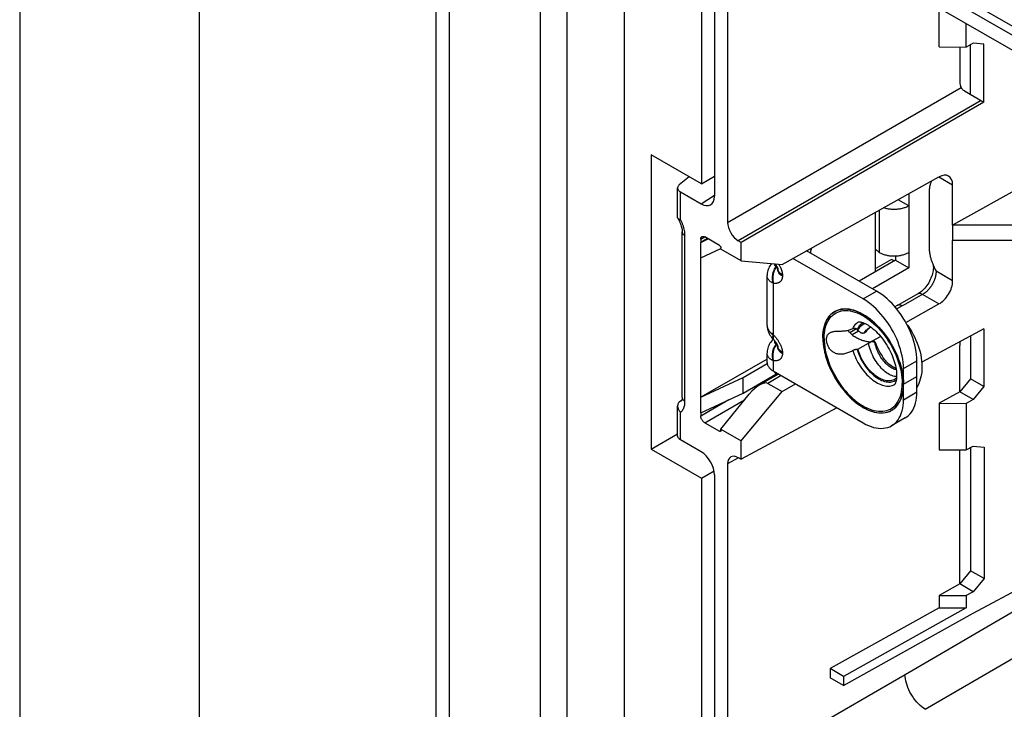
# Model space of a CAD drawing. Units: millimetres. Extents: x 113 to 184, y 52 to 177.
# Drawn here: x 113 to 139, y 111 to 129 of the extents above; entities that cross this region are included whole.
import ezdxf

# ---------------------------------------------------------------- set-up
doc = ezdxf.new("R2010")
doc.units = ezdxf.units.MM
doc.header["$LTSCALE"] = 16.335
doc.layers.get('0').update_dxf_attribs({"linetype": 'CONTINUOUS'})
for name, color, linetype in [('ASSI', 7, 'CONTINUOUS'), ('RACCORDO', 7, 'CONTINUOUS'), ('SMUSSO', 7, 'CONTINUOUS'), ('SUPERFICI', 7, 'CONTINUOUS')]:
    doc.layers.add(name, color=color, linetype=linetype)

msp = doc.modelspace()

# ---------------------------------------------------------------- linework, layer by layer
at = {"color": 7, "linetype": 'CONTINUOUS'}
for p, q in [((117.626, 99.659), (117.626, 151.913)), ((138.291, 127.102), (138.291, 128.626)), ((138.291, 127.102), (131.891, 123.407)), ((142.322, 126.57), (137.467, 123.863)), ((130.848, 124.949), (131.193, 125.148)), ((136.311, 124.367), (136.028, 124.53)), ((136.311, 124.688), (136.311, 124.367)), ((135.427, 124.195), (135.427, 122.632)), ((137.467, 123.863), (137.467, 123.455)), ((139.181, 123.863), (137.467, 123.863)), ((131.008, 123.51), (130.831, 123.407)), ((130.831, 123.407), (131.026, 123.499)), ((130.831, 118.917), (130.831, 123.407)), ((130.831, 122.999), (131.361, 123.247)), ((135.427, 123.236), (135.532, 123.143)), ((139.181, 123.455), (137.467, 123.455)), ((135.11, 121.917), (133.258, 122.986)), ((135.463, 122.121), (133.618, 123.186)), ((135.854, 122.957), (135.427, 122.711)), ((135.532, 123.143), (135.533, 123.142)), ((135.922, 122.918), (135.854, 122.957)), ((135.957, 123.05), (135.957, 122.938)), ((136.311, 123.142), (136.311, 122.734)), ((132.864, 122.708), (132.864, 122.68)), ((132.864, 122.708), (132.864, 122.706)), ((135.957, 122.938), (136.311, 122.734)), ((132.579, 121.22), (132.579, 122.534)), ((134.36, 121.583), (134.371, 121.589)), ((134.988, 121.311), (134.991, 121.312)), ((135.266, 121.154), (135.282, 121.162)), ((135.273, 121.154), (135.288, 121.165)), ((135.139, 121.027), (135.18, 121.051)), ((135.153, 121.041), (135.171, 121.067)), ((138.291, 121.133), (136.653, 120.253)), ((138.291, 121.133), (138.291, 119.609)), ((132.733, 120.85), (132.72, 120.836)), ((132.733, 120.862), (132.749, 120.845)), ((132.733, 120.85), (132.738, 120.856)), ((132.864, 120.667), (132.864, 120.638)), ((132.864, 120.667), (132.864, 120.665)), ((134.97, 120.591), (135.248, 120.752)), ((135.288, 120.784), (135.287, 120.79)), ((135.299, 120.78), (135.289, 120.776)), ((135.298, 120.776), (135.302, 120.778)), ((135.308, 120.784), (135.299, 120.78)), ((135.302, 120.778), (135.304, 120.779)), ((135.344, 120.803), (135.32, 120.789)), ((132.579, 120.244), (132.579, 120.492)), ((132.579, 120.334), (130.831, 119.325)), ((131.946, 119.847), (132.582, 120.213)), ((130.831, 119.325), (131.946, 119.847)), ((131.946, 119.438), (132.811, 119.938)), ((131.946, 119.438), (131.946, 119.847)), ((132.74, 120.019), (135.11, 118.651)), ((135.933, 119.662), (135.938, 119.665)), ((136.168, 119.748), (136.17, 119.671)), ((137.937, 119.813), (137.653, 119.469)), ((138.291, 119.609), (137.937, 119.813)), ((138.291, 119.609), (138.007, 119.265)), ((130.831, 118.917), (131.946, 119.438)), ((137.653, 119.469), (137.114, 119.168)), ((138.007, 119.265), (137.653, 119.469)), ((134.418, 119.051), (131.891, 117.692)), ((136.213, 118.781), (135.86, 118.577)), ((129.523, 117.958), (130.221, 118.361)), ((138.007, 118.04), (138.295, 118.012)), ((137.653, 114.407), (137.653, 117.941)), ((137.941, 118.003), (137.941, 114.756)), ((138.295, 118.012), (138.295, 114.552)), ((130.848, 117.192), (131.182, 117.385)), ((138.007, 113.634), (142.252, 115.916)), ((137.941, 114.756), (137.653, 114.407)), ((138.295, 114.552), (137.941, 114.756)), ((137.653, 114.407), (137.114, 114.106)), ((138.007, 114.203), (137.653, 114.407)), ((138.295, 114.552), (138.007, 114.203)), ((137.114, 113.782), (134.236, 112.177)), ((134.589, 111.728), (138.007, 113.634)), ((134.236, 112.177), (134.236, 111.932)), ((134.589, 111.973), (134.236, 112.177)), ((134.589, 111.728), (134.236, 111.932)), ((134.589, 111.973), (134.589, 111.728))]:
    msp.add_line(p, q, dxfattribs=at)
at = {"color": 250, "linetype": 'CONTINUOUS'}
for p, q in [((135.533, 124.254), (135.533, 123.142)), ((136.311, 124.367), (136.311, 123.142)), ((132.834, 122.775), (132.823, 122.776)), ((132.844, 122.751), (132.841, 122.762)), ((132.847, 122.738), (132.844, 122.751)), ((132.85, 122.721), (132.847, 122.738)), ((132.853, 122.711), (132.85, 122.721)), ((132.855, 122.703), (132.853, 122.711)), ((132.865, 122.694), (132.864, 122.714)), ((132.981, 122.551), (132.981, 122.516)), ((132.74, 122.33), (132.74, 120.974)), ((132.756, 122.328), (132.74, 122.33)), ((135.11, 121.917), (135.463, 122.121)), ((132.74, 120.974), (132.756, 120.958)), ((135.153, 121.041), (135.194, 121.065)), ((132.733, 120.85), (132.739, 120.855)), ((132.834, 120.733), (132.823, 120.735)), ((132.844, 120.71), (132.841, 120.721)), ((132.847, 120.697), (132.844, 120.71)), ((132.85, 120.68), (132.847, 120.697)), ((132.853, 120.67), (132.85, 120.68)), ((132.855, 120.662), (132.853, 120.67)), ((132.865, 120.653), (132.864, 120.673)), ((135.441, 120.742), (135.427, 120.734)), ((132.981, 120.51), (132.981, 120.475)), ((132.74, 120.289), (132.74, 120.019)), ((132.756, 120.287), (132.74, 120.289)), ((136.17, 120.08), (136.524, 120.284)), ((136.17, 119.671), (136.524, 119.876)), ((136.17, 119.263), (136.524, 119.467))]:
    msp.add_line(p, q, dxfattribs=at)
at = {"color": 7, "linetype": 'CONTINUOUS'}
for points in [[(136.311, 124.367), (136.292, 124.357), (136.272, 124.347), (136.252, 124.337), (136.23, 124.329), (136.208, 124.32), (136.186, 124.313), (136.162, 124.306), (136.138, 124.3), (136.114, 124.294), (136.089, 124.289), (136.064, 124.285), (136.039, 124.281), (136.013, 124.278), (135.987, 124.276), (135.961, 124.275), (135.935, 124.274), (135.909, 124.274), (135.883, 124.275), (135.857, 124.276), (135.831, 124.278), (135.805, 124.281), (135.78, 124.285), (135.754, 124.289), (135.73, 124.294), (135.705, 124.3), (135.682, 124.306), (135.658, 124.313), (135.646, 124.317)], [(135.533, 123.142), (135.552, 123.132), (135.572, 123.122), (135.592, 123.113), (135.614, 123.104), (135.636, 123.096), (135.658, 123.088), (135.682, 123.081), (135.705, 123.075), (135.73, 123.069), (135.754, 123.064), (135.78, 123.06), (135.805, 123.057), (135.831, 123.054), (135.857, 123.052), (135.883, 123.05), (135.909, 123.049), (135.935, 123.049), (135.961, 123.05), (135.987, 123.052), (136.013, 123.054), (136.039, 123.057), (136.064, 123.06), (136.089, 123.064), (136.114, 123.069), (136.138, 123.075), (136.162, 123.081), (136.186, 123.088), (136.208, 123.096), (136.23, 123.104), (136.252, 123.113), (136.272, 123.122), (136.292, 123.132), (136.311, 123.142)], [(132.696, 122.849), (132.674, 122.82), (132.654, 122.79), (132.637, 122.759), (132.621, 122.728), (132.608, 122.695), (132.597, 122.663), (132.589, 122.629), (132.583, 122.595), (132.58, 122.56), (132.579, 122.534)], [(132.789, 122.841), (132.79, 122.84), (132.796, 122.831), (132.803, 122.823), (132.809, 122.814), (132.815, 122.806), (132.82, 122.797), (132.825, 122.789), (132.83, 122.781), (132.835, 122.774), (132.839, 122.766), (132.843, 122.759), (132.847, 122.751), (132.85, 122.744), (132.853, 122.738), (132.856, 122.732), (132.858, 122.726), (132.86, 122.72), (132.862, 122.716), (132.863, 122.712), (132.863, 122.709), (132.864, 122.708)], [(136.17, 120.08), (136.168, 120.162), (136.161, 120.245), (136.15, 120.33), (136.134, 120.417), (136.114, 120.506), (136.09, 120.595), (136.061, 120.684), (136.028, 120.774), (135.992, 120.863), (135.951, 120.952), (135.907, 121.039), (135.86, 121.125), (135.809, 121.209), (135.755, 121.291), (135.699, 121.37), (135.64, 121.446), (135.579, 121.52), (135.516, 121.589), (135.451, 121.655), (135.384, 121.717), (135.317, 121.774), (135.249, 121.826), (135.18, 121.874), (135.11, 121.917)], [(136.524, 120.284), (136.522, 120.366), (136.515, 120.449), (136.504, 120.534), (136.488, 120.621), (136.468, 120.71), (136.443, 120.799), (136.415, 120.888), (136.382, 120.978), (136.345, 121.067), (136.305, 121.156), (136.261, 121.243), (136.213, 121.329), (136.163, 121.413), (136.109, 121.495), (136.053, 121.574), (135.994, 121.65), (135.932, 121.724), (135.869, 121.793), (135.804, 121.859), (135.738, 121.921), (135.67, 121.978), (135.602, 122.03), (135.533, 122.078), (135.463, 122.121)], [(134.049, 120.896), (134.051, 120.971), (134.057, 121.042), (134.067, 121.111), (134.081, 121.176), (134.099, 121.239), (134.121, 121.297), (134.146, 121.352), (134.175, 121.403), (134.208, 121.449), (134.244, 121.491), (134.284, 121.529), (134.326, 121.561), (134.36, 121.583)], [(134.371, 121.589), (134.42, 121.612), (134.471, 121.63), (134.524, 121.643), (134.58, 121.651), (134.637, 121.653), (134.696, 121.65), (134.757, 121.642), (134.82, 121.629), (134.883, 121.611), (134.947, 121.588), (135.012, 121.56), (135.077, 121.527), (135.143, 121.489), (135.208, 121.447), (135.272, 121.4), (135.337, 121.349), (135.4, 121.294), (135.462, 121.235), (135.523, 121.173), (135.583, 121.107), (135.64, 121.038), (135.696, 120.966), (135.749, 120.892), (135.8, 120.815), (135.848, 120.737), (135.894, 120.656), (135.936, 120.575), (135.976, 120.491), (136.012, 120.408), (136.044, 120.324), (136.073, 120.239), (136.099, 120.155), (136.121, 120.072), (136.138, 119.988), (136.152, 119.907), (136.162, 119.827), (136.168, 119.748)], [(132.579, 121.22), (132.58, 121.193), (132.583, 121.158), (132.589, 121.124), (132.597, 121.091), (132.608, 121.058), (132.621, 121.026), (132.637, 120.994), (132.654, 120.964), (132.674, 120.934), (132.696, 120.905), (132.72, 120.876), (132.733, 120.862)], [(134.84, 121.138), (134.857, 121.172), (134.876, 121.203), (134.897, 121.232), (134.92, 121.258), (134.945, 121.281), (134.972, 121.301), (134.988, 121.311)], [(134.84, 121.138), (134.847, 121.141), (134.854, 121.144), (134.861, 121.145), (134.868, 121.147), (134.876, 121.147), (134.884, 121.147), (134.892, 121.146), (134.9, 121.144), (134.908, 121.142), (134.916, 121.139), (134.923, 121.135), (134.93, 121.131), (134.937, 121.126), (134.943, 121.12), (134.948, 121.114)], [(134.981, 121.109), (134.996, 121.138), (135.014, 121.164), (135.034, 121.188), (135.055, 121.209), (135.078, 121.228), (135.102, 121.244)], [(134.981, 121.109), (135.001, 121.142), (135.023, 121.171), (135.048, 121.198), (135.074, 121.222), (135.103, 121.243)], [(134.991, 121.312), (134.991, 121.312), (134.996, 121.313), (135.004, 121.313), (135.014, 121.313), (135.028, 121.312), (135.045, 121.309), (135.065, 121.305), (135.087, 121.298), (135.112, 121.29), (135.138, 121.279), (135.166, 121.266), (135.196, 121.251), (135.228, 121.232), (135.261, 121.211), (135.296, 121.188), (135.331, 121.161), (135.368, 121.132), (135.405, 121.1), (135.442, 121.065), (135.48, 121.027), (135.518, 120.987), (135.555, 120.945), (135.592, 120.9), (135.628, 120.853), (135.663, 120.805), (135.697, 120.754), (135.73, 120.702), (135.762, 120.649), (135.791, 120.595), (135.819, 120.541), (135.845, 120.486), (135.87, 120.43), (135.891, 120.375), (135.911, 120.321), (135.929, 120.267), (135.944, 120.214), (135.957, 120.163), (135.968, 120.113), (135.976, 120.065), (135.983, 120.019), (135.987, 119.976), (135.99, 119.934), (135.991, 119.896)], [(135.102, 121.244), (135.129, 121.257), (135.157, 121.268), (135.161, 121.269)], [(135.171, 121.067), (135.19, 121.091), (135.211, 121.112), (135.233, 121.131), (135.257, 121.148), (135.266, 121.154)], [(135.194, 121.065), (135.211, 121.09), (135.23, 121.114), (135.251, 121.135), (135.273, 121.154)], [(135.282, 121.162), (135.308, 121.174), (135.313, 121.175)], [(136.266, 121.233), (136.3, 121.187), (136.346, 121.119), (136.389, 121.049), (136.429, 120.978), (136.467, 120.905), (136.501, 120.831), (136.533, 120.755), (136.561, 120.679), (136.586, 120.602), (136.608, 120.524), (136.626, 120.445), (136.64, 120.367), (136.65, 120.288), (136.656, 120.21), (136.659, 120.133)], [(134.049, 120.896), (134.051, 120.819), (134.057, 120.741), (134.067, 120.661), (134.081, 120.579), (134.099, 120.496), (134.121, 120.412), (134.146, 120.328), (134.175, 120.244), (134.208, 120.16), (134.244, 120.076), (134.284, 119.993), (134.326, 119.911), (134.371, 119.831), (134.42, 119.752), (134.471, 119.676), (134.524, 119.601), (134.58, 119.529), (134.637, 119.46), (134.696, 119.395), (134.757, 119.332), (134.82, 119.273), (134.883, 119.219), (134.947, 119.167), (135.012, 119.121), (135.077, 119.079), (135.143, 119.041), (135.208, 119.008), (135.272, 118.98), (135.337, 118.956), (135.4, 118.938), (135.462, 118.925), (135.523, 118.917), (135.583, 118.914), (135.64, 118.917), (135.696, 118.925), (135.749, 118.937), (135.8, 118.955), (135.848, 118.978), (135.86, 118.985)], [(134.142, 120.848), (134.143, 120.867), (134.145, 120.886), (134.148, 120.904), (134.152, 120.922), (134.158, 120.939), (134.165, 120.955), (134.173, 120.969), (134.183, 120.983), (134.193, 120.996), (134.205, 121.007), (134.218, 121.017), (134.232, 121.027), (134.234, 121.028)], [(134.234, 121.028), (134.248, 121.035), (134.264, 121.042), (134.281, 121.048), (134.299, 121.053), (134.318, 121.058), (134.338, 121.061), (134.36, 121.064), (134.381, 121.066), (134.404, 121.068), (134.427, 121.069), (134.45, 121.07), (134.473, 121.07), (134.518, 121.071)], [(134.518, 121.071), (134.542, 121.072), (134.567, 121.073), (134.593, 121.075), (134.619, 121.077), (134.646, 121.08), (134.672, 121.083), (134.699, 121.088), (134.724, 121.094), (134.75, 121.1), (134.774, 121.108), (134.797, 121.117), (134.819, 121.127), (134.84, 121.138)], [(134.712, 121.091), (134.714, 121.087), (134.723, 121.07), (134.735, 121.054), (134.748, 121.038), (134.763, 121.021), (134.78, 121.005), (134.799, 120.989), (134.819, 120.972), (134.841, 120.956), (134.864, 120.94), (134.888, 120.925), (134.914, 120.91), (134.94, 120.895), (134.967, 120.881), (134.994, 120.868), (135.021, 120.856), (135.047, 120.845), (135.073, 120.835), (135.098, 120.826), (135.123, 120.818), (135.146, 120.811), (135.168, 120.806), (135.189, 120.801), (135.209, 120.797), (135.228, 120.794), (135.245, 120.792), (135.26, 120.791), (135.274, 120.79), (135.287, 120.79)], [(134.973, 121.08), (134.969, 121.086), (134.965, 121.091), (134.961, 121.097), (134.957, 121.103), (134.953, 121.108), (134.948, 121.114)], [(134.973, 121.08), (134.974, 121.085), (134.976, 121.09), (134.977, 121.095), (134.978, 121.1), (134.979, 121.105), (134.981, 121.109)], [(135.02, 121.046), (135.015, 121.05), (135.01, 121.054), (135.005, 121.058), (135, 121.062), (134.995, 121.065), (134.989, 121.069), (134.984, 121.073), (134.979, 121.076), (134.973, 121.08)], [(135.02, 121.046), (135.027, 121.041), (135.034, 121.037), (135.041, 121.033), (135.049, 121.029), (135.057, 121.026), (135.065, 121.023), (135.073, 121.021), (135.081, 121.02), (135.089, 121.019), (135.096, 121.018), (135.104, 121.018), (135.111, 121.019), (135.117, 121.02), (135.124, 121.021), (135.129, 121.023), (135.135, 121.025), (135.139, 121.027)], [(135.139, 121.027), (135.14, 121.028), (135.144, 121.031), (135.148, 121.034), (135.151, 121.037), (135.153, 121.041)], [(135.194, 121.065), (135.192, 121.061), (135.189, 121.058), (135.185, 121.055), (135.181, 121.052), (135.18, 121.051)], [(132.72, 120.836), (132.696, 120.808), (132.674, 120.779), (132.654, 120.749), (132.637, 120.718), (132.621, 120.686), (132.608, 120.654), (132.597, 120.621), (132.589, 120.588), (132.583, 120.553), (132.58, 120.519), (132.579, 120.493)], [(132.749, 120.845), (132.754, 120.84), (132.761, 120.832), (132.769, 120.824), (132.776, 120.815), (132.783, 120.807), (132.79, 120.798), (132.796, 120.79), (132.803, 120.781), (132.809, 120.773), (132.815, 120.765), (132.82, 120.756), (132.825, 120.748), (132.83, 120.74), (132.835, 120.732), (132.839, 120.725), (132.843, 120.717), (132.847, 120.71), (132.85, 120.703), (132.853, 120.697), (132.856, 120.69), (132.858, 120.685), (132.86, 120.679), (132.862, 120.675), (132.863, 120.671), (132.863, 120.668), (132.864, 120.667)], [(134.84, 120.557), (134.82, 120.546), (134.798, 120.535), (134.775, 120.524), (134.751, 120.513), (134.726, 120.503), (134.7, 120.493), (134.673, 120.485), (134.647, 120.477), (134.62, 120.471), (134.594, 120.466), (134.568, 120.462), (134.544, 120.46), (134.52, 120.459), (134.498, 120.46), (134.475, 120.461), (134.452, 120.465), (134.429, 120.469), (134.406, 120.475), (134.384, 120.483), (134.362, 120.493), (134.341, 120.503), (134.32, 120.516), (134.301, 120.529), (134.283, 120.544), (134.265, 120.56), (134.249, 120.577), (134.234, 120.595), (134.22, 120.614), (134.207, 120.634), (134.194, 120.654), (134.184, 120.675), (134.174, 120.697), (134.166, 120.719), (134.158, 120.741), (134.153, 120.763), (134.148, 120.784), (134.145, 120.806), (134.143, 120.827), (134.142, 120.848)], [(135.248, 120.752), (135.254, 120.755), (135.261, 120.757), (135.267, 120.76), (135.273, 120.763), (135.279, 120.766), (135.286, 120.769), (135.292, 120.773), (135.298, 120.776)], [(135.99, 119.87), (135.964, 119.871), (135.932, 119.876), (135.899, 119.885), (135.865, 119.896), (135.83, 119.911), (135.795, 119.928), (135.76, 119.949), (135.725, 119.973), (135.69, 120), (135.655, 120.029), (135.62, 120.061), (135.586, 120.096), (135.553, 120.133), (135.52, 120.172), (135.489, 120.213), (135.458, 120.257), (135.429, 120.302), (135.402, 120.348), (135.376, 120.396), (135.352, 120.445), (135.329, 120.495), (135.309, 120.546), (135.29, 120.597), (135.274, 120.649), (135.26, 120.7), (135.248, 120.752)], [(135.289, 120.776), (135.289, 120.777), (135.288, 120.779), (135.288, 120.782), (135.288, 120.784)], [(135.365, 120.789), (135.358, 120.79), (135.35, 120.791), (135.342, 120.791), (135.334, 120.79), (135.326, 120.788), (135.318, 120.786), (135.311, 120.783), (135.304, 120.779)], [(135.327, 120.793), (135.318, 120.789), (135.308, 120.784)], [(135.344, 120.803), (135.348, 120.805), (135.352, 120.807), (135.356, 120.809)], [(135.356, 120.809), (135.361, 120.81), (135.365, 120.811), (135.37, 120.812)], [(135.418, 120.757), (135.414, 120.762), (135.409, 120.767), (135.405, 120.771), (135.399, 120.775), (135.393, 120.779), (135.387, 120.782), (135.38, 120.785), (135.373, 120.788), (135.365, 120.789)], [(135.37, 120.812), (135.375, 120.812), (135.38, 120.811), (135.386, 120.809), (135.391, 120.806), (135.397, 120.803), (135.402, 120.799), (135.408, 120.794), (135.413, 120.789), (135.418, 120.783), (135.423, 120.777), (135.427, 120.77), (135.431, 120.764), (135.435, 120.757), (135.438, 120.749), (135.441, 120.742)], [(135.427, 120.734), (135.426, 120.74), (135.424, 120.746), (135.421, 120.751), (135.418, 120.757)], [(135.978, 120.056), (135.973, 120.056), (135.947, 120.062), (135.921, 120.07), (135.895, 120.08), (135.868, 120.093), (135.841, 120.108), (135.813, 120.125), (135.786, 120.145), (135.758, 120.168), (135.731, 120.192), (135.704, 120.218), (135.678, 120.247), (135.652, 120.277), (135.627, 120.309), (135.603, 120.342), (135.579, 120.377), (135.557, 120.413), (135.536, 120.451), (135.516, 120.49), (135.497, 120.529), (135.48, 120.569), (135.464, 120.61), (135.45, 120.651), (135.438, 120.693), (135.427, 120.734)], [(135.441, 120.742), (135.454, 120.705), (135.468, 120.668), (135.484, 120.631), (135.501, 120.594), (135.52, 120.558), (135.54, 120.523), (135.561, 120.488), (135.584, 120.454), (135.607, 120.421)], [(134.952, 120.588), (134.943, 120.587), (134.937, 120.586), (134.93, 120.585), (134.923, 120.584), (134.916, 120.582), (134.908, 120.581), (134.9, 120.579), (134.892, 120.577), (134.884, 120.575), (134.876, 120.572), (134.868, 120.57), (134.861, 120.567), (134.854, 120.564), (134.847, 120.561), (134.84, 120.557)], [(134.84, 120.557), (134.857, 120.504), (134.876, 120.451), (134.897, 120.398), (134.92, 120.345), (134.945, 120.293), (134.972, 120.242), (135.001, 120.191), (135.032, 120.142), (135.065, 120.094), (135.098, 120.047), (135.134, 120.002), (135.17, 119.959), (135.208, 119.918), (135.246, 119.879), (135.286, 119.843), (135.326, 119.808), (135.366, 119.777), (135.407, 119.748), (135.448, 119.721), (135.489, 119.698), (135.53, 119.677), (135.571, 119.66), (135.612, 119.646), (135.651, 119.635), (135.691, 119.627), (135.729, 119.622), (135.766, 119.621), (135.802, 119.623), (135.837, 119.628), (135.871, 119.636), (135.903, 119.647), (135.933, 119.662)], [(134.952, 120.588), (134.956, 120.588), (134.959, 120.589), (134.963, 120.59), (134.966, 120.591), (134.97, 120.591)], [(135.937, 119.797), (135.918, 119.787), (135.889, 119.775), (135.859, 119.767), (135.827, 119.761), (135.794, 119.758), (135.76, 119.759), (135.725, 119.763), (135.689, 119.77), (135.652, 119.78), (135.615, 119.793), (135.577, 119.809), (135.539, 119.828), (135.5, 119.851), (135.462, 119.875), (135.425, 119.902), (135.388, 119.932), (135.353, 119.963), (135.318, 119.996), (135.284, 120.031), (135.252, 120.068), (135.22, 120.106), (135.19, 120.145), (135.161, 120.186), (135.134, 120.228), (135.107, 120.271), (135.082, 120.315), (135.059, 120.36), (135.038, 120.406), (135.018, 120.452), (135, 120.498), (134.984, 120.545), (134.97, 120.591)], [(135.972, 120.09), (135.953, 120.096), (135.926, 120.108), (135.898, 120.122), (135.871, 120.138), (135.843, 120.157), (135.815, 120.178), (135.787, 120.202), (135.759, 120.227), (135.732, 120.255), (135.706, 120.285), (135.68, 120.316), (135.655, 120.35), (135.63, 120.385), (135.607, 120.421)], [(132.579, 120.244), (132.579, 120.236), (132.58, 120.221), (132.583, 120.206), (132.587, 120.191), (132.591, 120.176), (132.598, 120.162), (132.605, 120.147), (132.614, 120.133), (132.623, 120.119), (132.634, 120.105), (132.646, 120.092), (132.659, 120.078), (132.673, 120.066), (132.689, 120.053), (132.705, 120.042), (132.722, 120.03), (132.74, 120.019)], [(136.659, 120.133), (136.657, 120.062), (136.651, 119.993), (136.643, 119.927), (136.63, 119.862), (136.615, 119.801), (136.597, 119.741), (136.576, 119.685), (136.552, 119.631), (136.525, 119.579), (136.524, 119.577)], [(135.991, 119.896), (135.99, 119.861), (135.988, 119.829), (135.985, 119.8), (135.981, 119.774), (135.976, 119.75), (135.97, 119.73), (135.964, 119.712), (135.958, 119.697), (135.953, 119.685), (135.948, 119.677)], [(135.86, 118.985), (135.894, 119.006), (135.936, 119.039), (135.976, 119.076), (136.012, 119.118), (136.044, 119.165), (136.073, 119.216), (136.099, 119.27), (136.121, 119.329), (136.138, 119.391), (136.152, 119.457), (136.162, 119.525), (136.168, 119.597), (136.17, 119.671)], [(135.988, 119.836), (135.97, 119.82), (135.945, 119.802), (135.937, 119.797)], [(135.948, 119.677), (135.944, 119.67), (135.941, 119.667), (135.939, 119.666), (135.94, 119.666), (135.942, 119.667)], [(136.213, 118.781), (136.261, 118.812), (136.305, 118.848), (136.345, 118.89), (136.382, 118.937), (136.415, 118.989), (136.443, 119.045), (136.468, 119.106), (136.488, 119.171), (136.504, 119.24), (136.515, 119.312), (136.522, 119.388), (136.524, 119.467)], [(135.86, 118.577), (135.907, 118.608), (135.951, 118.644), (135.992, 118.686), (136.028, 118.733), (136.061, 118.785), (136.09, 118.841), (136.114, 118.902), (136.134, 118.967), (136.15, 119.036), (136.161, 119.108), (136.168, 119.184), (136.17, 119.263)], [(135.11, 118.651), (135.18, 118.613), (135.249, 118.581), (135.317, 118.555), (135.384, 118.534), (135.451, 118.519), (135.516, 118.51), (135.579, 118.506), (135.64, 118.509), (135.699, 118.517), (135.755, 118.531), (135.809, 118.551), (135.86, 118.577)]]:
    msp.add_lwpolyline(points, dxfattribs=at)
at = {"color": 250, "linetype": 'CONTINUOUS'}
for points in [[(132.74, 122.33), (132.732, 122.36), (132.726, 122.39), (132.723, 122.422), (132.721, 122.454), (132.721, 122.486), (132.723, 122.518), (132.727, 122.55), (132.733, 122.581), (132.74, 122.613), (132.75, 122.643), (132.761, 122.672), (132.774, 122.7), (132.789, 122.727), (132.805, 122.752), (132.823, 122.776)], [(132.756, 122.328), (132.748, 122.358), (132.742, 122.389), (132.739, 122.42), (132.737, 122.452), (132.737, 122.484), (132.739, 122.516), (132.743, 122.548), (132.748, 122.58), (132.756, 122.611), (132.766, 122.641), (132.777, 122.67), (132.79, 122.699), (132.805, 122.725), (132.821, 122.751), (132.836, 122.771)], [(132.823, 122.776), (132.816, 122.777), (132.81, 122.778), (132.804, 122.78), (132.799, 122.783), (132.794, 122.785), (132.79, 122.789), (132.787, 122.792), (132.784, 122.796), (132.782, 122.801), (132.78, 122.806), (132.779, 122.811), (132.779, 122.816), (132.779, 122.822), (132.78, 122.828), (132.782, 122.835), (132.784, 122.841)], [(132.858, 122.69), (132.857, 122.693), (132.857, 122.696), (132.856, 122.699), (132.855, 122.703)], [(132.885, 122.833), (132.891, 122.823), (132.9, 122.807), (132.908, 122.792), (132.916, 122.778), (132.924, 122.763), (132.93, 122.749), (132.937, 122.735), (132.943, 122.721), (132.948, 122.708), (132.953, 122.695), (132.957, 122.682), (132.961, 122.669), (132.965, 122.656), (132.968, 122.644), (132.971, 122.633), (132.974, 122.621), (132.976, 122.61), (132.977, 122.6), (132.979, 122.589), (132.98, 122.58), (132.98, 122.57), (132.981, 122.56), (132.981, 122.551)], [(132.74, 122.33), (132.715, 122.342), (132.692, 122.355), (132.671, 122.369), (132.652, 122.384), (132.635, 122.401), (132.621, 122.418), (132.608, 122.435), (132.598, 122.454), (132.589, 122.473), (132.584, 122.493), (132.58, 122.513), (132.579, 122.534)], [(132.981, 122.516), (132.981, 122.507), (132.98, 122.498), (132.98, 122.489), (132.979, 122.48), (132.977, 122.472), (132.976, 122.463), (132.974, 122.454), (132.971, 122.446), (132.968, 122.437), (132.965, 122.429), (132.961, 122.421), (132.957, 122.413), (132.953, 122.405), (132.948, 122.397), (132.943, 122.39), (132.937, 122.383), (132.93, 122.376), (132.924, 122.37), (132.916, 122.364), (132.908, 122.358), (132.9, 122.353), (132.891, 122.348), (132.882, 122.344), (132.872, 122.34), (132.861, 122.336), (132.85, 122.333), (132.839, 122.33), (132.827, 122.328), (132.814, 122.327), (132.8, 122.326), (132.786, 122.326), (132.771, 122.327), (132.756, 122.328)], [(132.864, 122.68), (132.864, 122.679), (132.864, 122.678), (132.864, 122.677), (132.863, 122.677), (132.863, 122.677), (132.863, 122.676), (132.863, 122.677), (132.863, 122.677), (132.862, 122.677), (132.862, 122.678), (132.862, 122.679), (132.861, 122.68), (132.861, 122.682), (132.86, 122.683), (132.859, 122.685), (132.859, 122.687), (132.858, 122.69)], [(132.981, 122.516), (132.957, 122.531), (132.936, 122.547), (132.917, 122.564), (132.901, 122.582), (132.888, 122.601), (132.877, 122.62), (132.87, 122.64), (132.865, 122.66), (132.864, 122.68)], [(132.981, 122.551), (132.957, 122.566), (132.936, 122.582), (132.917, 122.599), (132.901, 122.617), (132.888, 122.635), (132.877, 122.654), (132.87, 122.674), (132.865, 122.694)], [(134.081, 120.878), (134.083, 120.95), (134.089, 121.02), (134.099, 121.086), (134.112, 121.15), (134.129, 121.21), (134.15, 121.267), (134.175, 121.32), (134.203, 121.369), (134.235, 121.414), (134.27, 121.455), (134.308, 121.491), (134.35, 121.523), (134.394, 121.55), (134.441, 121.572), (134.49, 121.59), (134.541, 121.602), (134.595, 121.61), (134.651, 121.612), (134.709, 121.609), (134.768, 121.602), (134.828, 121.589), (134.89, 121.571), (134.952, 121.549), (135.015, 121.521), (135.078, 121.489), (135.142, 121.453), (135.205, 121.412), (135.268, 121.367), (135.33, 121.317), (135.391, 121.264), (135.452, 121.207), (135.511, 121.146), (135.568, 121.082), (135.624, 121.016), (135.678, 120.946), (135.73, 120.874), (135.779, 120.8), (135.826, 120.723), (135.87, 120.645), (135.911, 120.566), (135.95, 120.485), (135.985, 120.404), (136.016, 120.323), (136.044, 120.241), (136.069, 120.159), (136.09, 120.078)], [(132.579, 121.22), (132.58, 121.199), (132.584, 121.178), (132.589, 121.157), (132.598, 121.135), (132.608, 121.114), (132.621, 121.093), (132.635, 121.072), (132.652, 121.052), (132.671, 121.032), (132.692, 121.012), (132.715, 120.993), (132.74, 120.974)], [(135.115, 121.289), (135.109, 121.286), (135.079, 121.271), (135.052, 121.252), (135.027, 121.23), (135.004, 121.205), (134.983, 121.177), (134.965, 121.147), (134.948, 121.114)], [(132.74, 120.974), (132.732, 120.956), (132.726, 120.938), (132.723, 120.922), (132.721, 120.907), (132.721, 120.893), (132.723, 120.881), (132.727, 120.871), (132.733, 120.863), (132.733, 120.862)], [(132.756, 120.958), (132.748, 120.939), (132.742, 120.921), (132.739, 120.905), (132.737, 120.89), (132.737, 120.876)], [(132.756, 120.958), (132.771, 120.941), (132.786, 120.925), (132.8, 120.908), (132.814, 120.892), (132.827, 120.876), (132.839, 120.86), (132.85, 120.844), (132.861, 120.828), (132.872, 120.812), (132.882, 120.797), (132.891, 120.781), (132.9, 120.766), (132.908, 120.751), (132.916, 120.737), (132.924, 120.722), (132.93, 120.708), (132.937, 120.694), (132.943, 120.68), (132.948, 120.667), (132.953, 120.653), (132.957, 120.64), (132.961, 120.628), (132.965, 120.615), (132.968, 120.603), (132.971, 120.591), (132.974, 120.58), (132.976, 120.569), (132.977, 120.558), (132.979, 120.548), (132.98, 120.538), (132.98, 120.529), (132.981, 120.519), (132.981, 120.51)], [(132.74, 120.289), (132.732, 120.318), (132.726, 120.349), (132.723, 120.381), (132.721, 120.412), (132.721, 120.445), (132.723, 120.477), (132.727, 120.509), (132.733, 120.54), (132.74, 120.571), (132.75, 120.602), (132.761, 120.631), (132.774, 120.659), (132.789, 120.686), (132.805, 120.711), (132.823, 120.735)], [(132.737, 120.876), (132.739, 120.865), (132.743, 120.854)], [(132.756, 120.287), (132.748, 120.317), (132.742, 120.347), (132.739, 120.379), (132.737, 120.411), (132.737, 120.443), (132.739, 120.475), (132.743, 120.507), (132.748, 120.539), (132.756, 120.57), (132.766, 120.6), (132.777, 120.629), (132.79, 120.657), (132.805, 120.684), (132.821, 120.709), (132.836, 120.73)], [(132.743, 120.854), (132.748, 120.846), (132.749, 120.845)], [(132.823, 120.735), (132.816, 120.736), (132.81, 120.737), (132.804, 120.739), (132.799, 120.741), (132.794, 120.744), (132.79, 120.748), (132.787, 120.751), (132.784, 120.755), (132.782, 120.76), (132.78, 120.765), (132.779, 120.77), (132.779, 120.775), (132.779, 120.781), (132.78, 120.787), (132.782, 120.793), (132.784, 120.8), (132.786, 120.804)], [(132.858, 120.649), (132.857, 120.652), (132.857, 120.655), (132.856, 120.658), (132.855, 120.662)], [(132.864, 120.638), (132.864, 120.638), (132.864, 120.637), (132.864, 120.636), (132.863, 120.636), (132.863, 120.635), (132.863, 120.635), (132.863, 120.635), (132.863, 120.636), (132.862, 120.636), (132.862, 120.637), (132.862, 120.638), (132.861, 120.639), (132.861, 120.64), (132.86, 120.642), (132.859, 120.644), (132.859, 120.646), (132.858, 120.649)], [(132.981, 120.475), (132.957, 120.49), (132.936, 120.506), (132.917, 120.523), (132.901, 120.541), (132.888, 120.559), (132.877, 120.579), (132.87, 120.598), (132.865, 120.618), (132.864, 120.638)], [(132.981, 120.51), (132.957, 120.525), (132.936, 120.541), (132.917, 120.558), (132.901, 120.575), (132.888, 120.594), (132.877, 120.613), (132.87, 120.633), (132.865, 120.653)], [(134.081, 120.878), (134.083, 120.803), (134.089, 120.727), (134.099, 120.649), (134.112, 120.57), (134.129, 120.49), (134.15, 120.409), (134.175, 120.327), (134.203, 120.245), (134.235, 120.163), (134.27, 120.082), (134.308, 120.002), (134.35, 119.922), (134.394, 119.845), (134.441, 119.768), (134.49, 119.694), (134.541, 119.622), (134.595, 119.552), (134.651, 119.485), (134.709, 119.421), (134.768, 119.361), (134.828, 119.304), (134.89, 119.251), (134.952, 119.201), (135.015, 119.156), (135.078, 119.115), (135.142, 119.078), (135.205, 119.046), (135.268, 119.019), (135.33, 118.996), (135.391, 118.979), (135.452, 118.966), (135.511, 118.958), (135.568, 118.956), (135.624, 118.958), (135.678, 118.965), (135.73, 118.978), (135.779, 118.995), (135.826, 119.017), (135.87, 119.044), (135.911, 119.076), (135.95, 119.113), (135.985, 119.153), (136.016, 119.198), (136.044, 119.248), (136.069, 119.301), (136.09, 119.358), (136.108, 119.418), (136.121, 119.482), (136.131, 119.548), (136.137, 119.617), (136.139, 119.69)], [(132.74, 120.289), (132.715, 120.301), (132.692, 120.314), (132.671, 120.328), (132.652, 120.343), (132.635, 120.359), (132.621, 120.376), (132.608, 120.394), (132.598, 120.413), (132.589, 120.432), (132.584, 120.452), (132.58, 120.472), (132.579, 120.492)], [(132.981, 120.475), (132.981, 120.466), (132.98, 120.457), (132.98, 120.448), (132.979, 120.439), (132.977, 120.431), (132.976, 120.422), (132.974, 120.413), (132.971, 120.405), (132.968, 120.396), (132.965, 120.388), (132.961, 120.38), (132.957, 120.372), (132.953, 120.364), (132.948, 120.356), (132.943, 120.349), (132.937, 120.342), (132.93, 120.335), (132.924, 120.329), (132.916, 120.323), (132.908, 120.317), (132.9, 120.312), (132.891, 120.307), (132.882, 120.302), (132.872, 120.298), (132.861, 120.295), (132.85, 120.292), (132.839, 120.289), (132.827, 120.287), (132.814, 120.286), (132.8, 120.285), (132.786, 120.285), (132.771, 120.286), (132.756, 120.287)], [(134.948, 120.587), (134.965, 120.535), (134.983, 120.484), (135.004, 120.432), (135.027, 120.381), (135.052, 120.329), (135.079, 120.279), (135.109, 120.23), (135.14, 120.182), (135.172, 120.135), (135.206, 120.091), (135.242, 120.047), (135.279, 120.007), (135.316, 119.968), (135.355, 119.932), (135.394, 119.898), (135.434, 119.867), (135.474, 119.839), (135.515, 119.813), (135.555, 119.791), (135.596, 119.772), (135.635, 119.756), (135.675, 119.744), (135.714, 119.735), (135.752, 119.729), (135.789, 119.726), (135.825, 119.728), (135.859, 119.732), (135.892, 119.74), (135.923, 119.751), (135.953, 119.766), (135.981, 119.784), (135.982, 119.785)], [(136.09, 120.078), (136.108, 119.997), (136.121, 119.918), (136.131, 119.841), (136.137, 119.765), (136.139, 119.69)]]:
    msp.add_lwpolyline(points, dxfattribs=at)
at = {"layer": 'ASSI', "color": 7, "linetype": 'CONTINUOUS'}
for p, q in [((129.523, 125.714), (129.523, 117.958)), ((130.848, 124.949), (129.523, 125.714)), ((134.049, 120.896), (134.051, 120.824)), ((136.524, 119.467), (136.524, 120.284)), ((136.17, 119.263), (136.17, 120.08)), ((135.838, 118.973), (135.86, 118.985)), ((129.523, 117.958), (130.848, 117.192))]:
    msp.add_line(p, q, dxfattribs=at)
for points in [[(134.36, 121.583), (134.338, 121.57), (134.297, 121.54), (134.259, 121.506), (134.224, 121.468), (134.191, 121.426), (134.162, 121.381), (134.136, 121.331), (134.113, 121.278), (134.094, 121.222), (134.078, 121.162), (134.065, 121.1), (134.056, 121.035)], [(136.17, 119.671), (136.169, 119.744), (136.163, 119.818), (136.154, 119.893), (136.142, 119.97), (136.126, 120.048), (136.107, 120.127), (136.084, 120.206), (136.058, 120.286), (136.028, 120.366), (135.996, 120.445), (135.961, 120.524), (135.922, 120.602), (135.881, 120.679), (135.838, 120.754), (135.792, 120.828), (135.743, 120.9), (135.693, 120.971), (135.64, 121.038), (135.586, 121.103), (135.53, 121.166), (135.473, 121.225), (135.414, 121.281), (135.354, 121.334), (135.294, 121.384), (135.233, 121.429), (135.171, 121.471), (135.11, 121.508), (135.048, 121.542), (134.987, 121.571), (134.926, 121.596), (134.865, 121.617), (134.806, 121.633), (134.747, 121.644), (134.69, 121.651), (134.634, 121.653), (134.579, 121.651), (134.527, 121.644), (134.476, 121.632), (134.428, 121.616), (134.382, 121.595), (134.36, 121.583)], [(134.056, 121.035), (134.051, 120.967), (134.049, 120.896)], [(134.051, 120.824), (134.056, 120.75), (134.065, 120.674), (134.078, 120.597), (134.094, 120.519), (134.113, 120.44), (134.136, 120.361), (134.162, 120.281), (134.191, 120.202), (134.224, 120.123), (134.259, 120.044), (134.297, 119.966), (134.338, 119.889), (134.382, 119.813), (134.428, 119.739), (134.476, 119.667), (134.527, 119.597), (134.579, 119.529), (134.634, 119.464), (134.69, 119.402), (134.747, 119.342), (134.806, 119.286), (134.865, 119.233), (134.926, 119.184), (134.987, 119.139), (135.048, 119.097), (135.11, 119.059), (135.171, 119.026), (135.233, 118.996), (135.294, 118.971), (135.354, 118.951), (135.414, 118.935), (135.473, 118.923), (135.53, 118.917), (135.586, 118.915), (135.64, 118.917), (135.693, 118.924), (135.743, 118.936), (135.792, 118.952), (135.838, 118.973)], [(135.86, 118.985), (135.881, 118.998), (135.922, 119.027), (135.961, 119.061), (135.996, 119.099), (136.028, 119.141), (136.058, 119.187), (136.084, 119.236), (136.107, 119.289), (136.126, 119.346), (136.142, 119.406), (136.154, 119.468), (136.163, 119.533), (136.169, 119.601), (136.17, 119.671)]]:
    msp.add_lwpolyline(points, dxfattribs=at)
at = {"layer": 'RACCORDO', "color": 7, "linetype": 'CONTINUOUS'}
for p, q in [((112.888, 161.629), (112.888, 97.536)), ((128.816, 133.593), (128.816, 110.286)), ((165.143, 114.026), (131.732, 133.317)), ((164.941, 113.908), (132.076, 132.884)), ((130.848, 132.807), (130.848, 124.949)), ((131.193, 132.375), (131.193, 124.627)), ((164.949, 113.506), (132.068, 132.491)), ((131.538, 132.185), (131.538, 123.934)), ((137.653, 128.555), (137.653, 127.639)), ((137.937, 127.306), (137.937, 128.615)), ((137.777, 127.399), (138.291, 127.102)), ((130.525, 125.136), (130.266, 124.923)), ((132.971, 122.825), (137.107, 125.132)), ((130.221, 124.052), (130.221, 124.84)), ((136.856, 123.175), (136.856, 124.817)), ((137.467, 123.863), (137.467, 124.924)), ((130.294, 124.738), (130.839, 124.423)), ((130.342, 119.322), (130.342, 123.686)), ((130.342, 123.686), (130.342, 123.686)), ((130.831, 123.489), (130.831, 123.407)), ((131.322, 123.328), (130.937, 123.55)), ((131.361, 123.224), (131.361, 123.26)), ((131.891, 123.407), (131.817, 123.45)), ((137.467, 122.393), (137.467, 123.455)), ((133.73, 123.122), (133.73, 123.163)), ((135.957, 122.938), (135.002, 122.387)), ((136.311, 122.734), (135.356, 122.183)), ((137.009, 122.689), (137.029, 122.646)), ((136.552, 122.049), (136.01, 121.747)), ((136.009, 121.746), (135.945, 121.709)), ((136.01, 121.747), (136.009, 121.746)), ((136.232, 121.296), (137.107, 121.784)), ((134.936, 121.127), (134.76, 121.025)), ((135.359, 120.81), (135.57, 120.927)), ((137.937, 120.943), (137.937, 119.813)), ((137.653, 119.469), (137.653, 120.688)), ((132.879, 119.939), (132.382, 119.652)), ((132.599, 119.693), (132.971, 119.478)), ((132.971, 119.478), (133.33, 119.678)), ((131.361, 118.488), (132.11, 119.41)), ((130.221, 118.308), (130.221, 119.096)), ((130.266, 119.206), (130.253, 119.192)), ((130.286, 119.222), (130.336, 119.259)), ((130.831, 118.917), (130.831, 118.835)), ((130.937, 118.652), (131.322, 118.429)), ((131.361, 118.451), (131.361, 118.488)), ((130.839, 117.891), (130.294, 118.206)), ((131.538, 117.574), (131.538, 109.323)), ((131.817, 117.735), (131.891, 117.692)), ((131.193, 117.279), (131.193, 109.531)), ((130.848, 117.192), (130.848, 109.334))]:
    msp.add_line(p, q, dxfattribs=at)
at = {"layer": 'RACCORDO', "color": 250, "linetype": 'CONTINUOUS'}
for p, q in [((123.86, 103.666), (123.86, 140.706)), ((124.211, 103.664), (124.211, 140.705)), ((126.612, 105.051), (126.612, 139.441)), ((127.313, 105.051), (127.313, 139.036)), ((131.538, 123.934), (137.687, 127.485)), ((138.216, 127.145), (131.817, 123.45)), ((137.107, 125.132), (137.467, 124.924)), ((130.294, 124.012), (130.294, 124.738)), ((130.839, 124.423), (131.193, 124.65)), ((130.415, 119.221), (130.415, 123.584)), ((130.831, 123.489), (130.937, 123.55)), ((137.467, 122.393), (137.029, 122.646)), ((137.107, 121.784), (136.674, 122.035)), ((136.133, 121.733), (135.992, 121.652)), ((134.986, 121.071), (134.817, 120.974)), ((132.952, 119.897), (132.599, 119.693)), ((130.286, 119.222), (130.3, 119.226)), ((130.326, 119.238), (130.33, 119.241)), ((130.831, 118.835), (131.574, 119.264)), ((130.937, 118.652), (131.985, 119.257)), ((130.294, 118.206), (130.294, 118.932)), ((131.322, 118.429), (131.361, 118.451)), ((136.745, 111.105), (148.795, 118.135)), ((131.827, 117.729), (131.538, 117.574)), ((136.213, 112.022), (143.18, 116.087)), ((131.538, 109.323), (136.213, 112.022))]:
    msp.add_line(p, q, dxfattribs=at)
at = {"layer": 'RACCORDO', "color": 7, "linetype": 'CONTINUOUS'}
for points in [[(137.777, 127.399), (137.756, 127.412), (137.738, 127.426), (137.722, 127.44), (137.708, 127.455), (137.697, 127.47), (137.687, 127.485)], [(130.266, 124.923), (130.254, 124.911), (130.243, 124.899), (130.235, 124.887), (130.228, 124.874), (130.224, 124.861), (130.222, 124.847), (130.221, 124.84)], [(130.221, 124.84), (130.221, 124.834), (130.223, 124.821), (130.228, 124.807), (130.234, 124.794), (130.242, 124.782), (130.253, 124.77), (130.265, 124.759), (130.279, 124.748), (130.294, 124.738)], [(136.891, 124.98), (136.888, 124.972), (136.881, 124.956), (136.875, 124.938), (136.87, 124.92), (136.865, 124.901), (136.861, 124.882), (136.859, 124.861), (136.857, 124.84), (136.856, 124.817)], [(136.914, 125.024), (136.91, 125.017), (136.902, 125.003), (136.895, 124.988), (136.891, 124.98)], [(130.221, 124.052), (130.222, 124.048), (130.224, 124.042), (130.225, 124.04)], [(130.225, 124.04), (130.228, 124.036), (130.235, 124.03), (130.243, 124.025), (130.253, 124.021)], [(130.235, 124.024), (130.252, 123.993), (130.268, 123.962), (130.283, 123.931), (130.296, 123.899), (130.308, 123.868), (130.317, 123.838), (130.325, 123.808), (130.332, 123.78), (130.337, 123.753), (130.34, 123.728), (130.342, 123.704), (130.342, 123.686)], [(130.253, 124.021), (130.265, 124.017), (130.279, 124.014), (130.294, 124.012)], [(130.831, 123.489), (130.831, 123.502), (130.833, 123.513), (130.836, 123.524), (130.84, 123.533), (130.845, 123.542), (130.851, 123.549), (130.858, 123.555), (130.862, 123.558)], [(130.862, 123.558), (130.866, 123.56), (130.874, 123.563), (130.884, 123.564), (130.894, 123.565), (130.904, 123.563), (130.915, 123.56), (130.926, 123.556), (130.937, 123.55)], [(131.322, 123.328), (131.327, 123.324), (131.332, 123.32), (131.337, 123.316), (131.342, 123.311), (131.346, 123.305), (131.35, 123.299), (131.353, 123.292), (131.356, 123.286), (131.358, 123.279), (131.36, 123.273), (131.361, 123.267), (131.361, 123.26)], [(133.73, 123.163), (133.73, 123.171), (133.731, 123.179), (133.732, 123.188), (133.734, 123.196), (133.736, 123.205), (133.738, 123.214), (133.741, 123.223), (133.744, 123.232), (133.748, 123.241), (133.752, 123.25), (133.756, 123.259), (133.76, 123.265)], [(136.856, 123.175), (136.858, 123.151), (136.86, 123.128), (136.863, 123.104), (136.867, 123.081), (136.872, 123.058), (136.877, 123.035), (136.883, 123.012), (136.89, 122.99), (136.896, 122.968), (136.904, 122.946), (136.911, 122.924), (136.919, 122.902), (136.927, 122.881), (136.936, 122.859), (136.944, 122.838)], [(136.942, 122.844), (136.944, 122.838), (136.949, 122.821), (136.954, 122.8), (136.957, 122.776), (136.959, 122.75), (136.958, 122.721), (136.956, 122.689), (136.952, 122.655), (136.946, 122.62), (136.937, 122.583), (136.926, 122.545), (136.912, 122.505), (136.896, 122.465), (136.878, 122.425), (136.858, 122.385), (136.836, 122.345), (136.812, 122.307), (136.787, 122.27), (136.76, 122.235), (136.733, 122.202), (136.704, 122.171), (136.676, 122.143), (136.647, 122.117), (136.619, 122.094), (136.592, 122.074), (136.565, 122.057), (136.552, 122.049)], [(136.944, 122.838), (136.953, 122.816), (136.962, 122.795), (136.971, 122.774), (136.981, 122.753), (136.99, 122.731), (137.009, 122.689)], [(132.816, 119.933), (132.806, 119.943), (132.796, 119.953), (132.787, 119.965), (132.779, 119.977), (132.772, 119.991), (132.765, 120.005)], [(132.839, 119.916), (132.838, 119.916), (132.826, 119.924), (132.816, 119.933)], [(130.342, 119.322), (130.342, 119.311), (130.34, 119.292), (130.338, 119.275), (130.335, 119.26), (130.332, 119.249), (130.329, 119.242), (130.327, 119.238), (130.326, 119.238)], [(130.253, 119.192), (130.243, 119.176), (130.234, 119.16), (130.228, 119.142), (130.223, 119.123), (130.221, 119.104), (130.221, 119.096)], [(130.221, 119.096), (130.222, 119.084), (130.224, 119.064), (130.228, 119.044), (130.235, 119.025), (130.243, 119.005), (130.253, 118.986), (130.265, 118.967), (130.279, 118.949), (130.294, 118.932)], [(130.266, 119.206), (130.268, 119.208), (130.271, 119.21), (130.273, 119.212), (130.275, 119.214), (130.277, 119.216), (130.279, 119.217), (130.281, 119.219), (130.283, 119.221), (130.286, 119.222)], [(130.937, 118.652), (130.926, 118.659), (130.915, 118.667), (130.904, 118.676), (130.894, 118.687), (130.884, 118.699), (130.874, 118.711), (130.866, 118.724), (130.858, 118.737), (130.851, 118.751), (130.845, 118.765), (130.84, 118.78), (130.836, 118.795), (130.833, 118.808), (130.831, 118.822), (130.831, 118.835)], [(130.294, 118.206), (130.279, 118.216), (130.265, 118.227), (130.253, 118.238), (130.242, 118.25), (130.234, 118.263), (130.228, 118.276), (130.223, 118.289), (130.221, 118.302), (130.221, 118.308)], [(131.35, 118.426), (131.346, 118.425), (131.342, 118.424), (131.337, 118.424), (131.332, 118.425), (131.327, 118.426), (131.322, 118.429)], [(131.361, 118.451), (131.361, 118.446), (131.36, 118.44), (131.358, 118.436), (131.356, 118.432), (131.353, 118.429), (131.35, 118.426)], [(136.745, 111.105), (136.699, 111.134), (136.654, 111.168), (136.609, 111.206), (136.566, 111.248), (136.523, 111.293), (136.482, 111.342), (136.444, 111.393), (136.407, 111.447), (136.373, 111.503), (136.341, 111.56), (136.313, 111.618), (136.287, 111.677), (136.265, 111.737), (136.247, 111.796), (136.232, 111.854), (136.222, 111.912), (136.215, 111.968), (136.211, 112.022)]]:
    msp.add_lwpolyline(points, dxfattribs=at)
at = {"layer": 'RACCORDO', "color": 250, "linetype": 'CONTINUOUS'}
for points in [[(130.415, 123.584), (130.414, 123.617), (130.412, 123.652), (130.407, 123.686), (130.401, 123.722), (130.393, 123.758), (130.384, 123.794), (130.373, 123.831), (130.36, 123.867), (130.346, 123.904), (130.33, 123.94), (130.313, 123.976), (130.294, 124.012)], [(130.342, 123.686), (130.343, 123.675), (130.346, 123.66), (130.352, 123.646), (130.36, 123.632), (130.37, 123.619), (130.383, 123.606), (130.398, 123.595), (130.415, 123.584)], [(137.029, 122.646), (137.029, 122.636), (137.029, 122.626), (137.029, 122.616), (137.028, 122.606), (137.027, 122.596), (137.027, 122.585), (137.025, 122.575), (137.024, 122.564), (137.023, 122.554), (137.021, 122.543), (137.019, 122.532), (137.017, 122.522), (137.014, 122.511), (137.012, 122.5), (137.009, 122.489), (137.006, 122.478), (137.003, 122.467), (137, 122.456), (136.996, 122.446), (136.992, 122.435), (136.988, 122.424), (136.984, 122.413), (136.98, 122.402), (136.976, 122.391), (136.971, 122.38), (136.966, 122.37), (136.961, 122.359), (136.956, 122.348), (136.951, 122.338), (136.945, 122.327), (136.94, 122.317), (136.934, 122.306), (136.928, 122.296), (136.922, 122.286), (136.916, 122.276), (136.909, 122.266), (136.903, 122.256), (136.896, 122.246), (136.89, 122.236), (136.883, 122.227), (136.876, 122.217), (136.869, 122.208), (136.861, 122.199), (136.854, 122.189), (136.846, 122.181), (136.839, 122.172), (136.831, 122.163), (136.824, 122.155), (136.816, 122.146), (136.808, 122.138), (136.8, 122.13), (136.792, 122.123), (136.784, 122.115), (136.775, 122.108), (136.767, 122.1), (136.759, 122.093), (136.75, 122.087), (136.742, 122.08), (136.734, 122.074), (136.725, 122.067), (136.717, 122.061), (136.708, 122.056), (136.699, 122.05), (136.691, 122.045), (136.682, 122.04)], [(136.682, 122.04), (136.222, 121.783), (136.133, 121.733)], [(136.674, 122.035), (136.655, 122.045), (136.637, 122.052), (136.62, 122.057), (136.603, 122.059), (136.587, 122.059), (136.571, 122.057), (136.557, 122.052), (136.552, 122.049)], [(136.134, 121.734), (136.115, 121.743), (136.097, 121.75), (136.079, 121.755), (136.062, 121.758), (136.046, 121.758), (136.03, 121.755), (136.016, 121.75), (136.01, 121.747)], [(130.342, 119.322), (130.343, 119.312), (130.346, 119.297), (130.352, 119.283), (130.36, 119.269), (130.37, 119.256), (130.383, 119.243), (130.398, 119.231), (130.415, 119.221)], [(130.294, 118.932), (130.313, 118.946), (130.33, 118.962), (130.346, 118.98), (130.36, 119.001), (130.373, 119.023), (130.384, 119.046), (130.393, 119.072), (130.401, 119.099), (130.407, 119.127), (130.412, 119.157), (130.414, 119.188), (130.415, 119.221)], [(130.3, 119.226), (130.314, 119.231), (130.326, 119.238)]]:
    msp.add_lwpolyline(points, dxfattribs=at)
at = {"layer": 'RACCORDO', "color": 7, "linetype": 'CONTINUOUS'}
for centre, major_axis, ratio, start_param, end_param in [((138.013, 127.84), (0.257, 0.429), 0.587318, -3.917906, -3.477911), ((137.107, 124.724), (0.257, 0.429), 0.587318, -0.776313, 0.794483), ((130.839, 124.831), (-0.251, 0.433), 0.577331, -3.92841, -2.357614), ((131.817, 123.773), (-0.198, 0.342), 0.577508, 0.785502, 2.355994), ((137.107, 122.193), (0.257, 0.429), 0.587318, -2.34711, -0.776313), ((138.013, 120.888), (0.257, 0.429), 0.587318, -4.171917, -3.917906), ((132.287, 119.308), (0.325, 0.375), 0.405225, 0.077721, 1.648517), ((130.839, 117.483), (-0.251, 0.433), 0.577331, -2.357614, -0.786818), ((131.817, 117.412), (-0.198, 0.342), 0.577156, 5.497891, 7.068383)]:
    msp.add_ellipse(centre, major_axis=major_axis, ratio=ratio, start_param=start_param, end_param=end_param, dxfattribs=at)
at = {"layer": 'SMUSSO', "color": 7, "linetype": 'CONTINUOUS'}
for p, q in [((137.114, 128.557), (137.114, 129.577)), ((137.827, 128.554), (137.827, 129.166)), ((137.114, 128.557), (137.827, 128.554)), ((138.007, 128.654), (137.827, 128.554)), ((131.891, 122.918), (131.361, 123.224)), ((131.891, 122.918), (131.891, 123.407)), ((131.891, 122.918), (132.971, 122.825)), ((131.891, 118.182), (132.971, 119.478)), ((137.114, 119.168), (137.114, 117.943)), ((137.114, 119.168), (137.827, 119.164)), ((138.007, 119.265), (137.827, 119.164)), ((137.827, 119.164), (137.827, 117.94)), ((131.361, 118.488), (131.891, 118.182)), ((131.891, 117.692), (131.891, 118.182)), ((137.827, 117.94), (138.007, 118.04)), ((137.114, 117.943), (137.827, 117.94)), ((138.007, 114.203), (137.827, 114.102)), ((137.114, 114.106), (137.114, 113.782)), ((137.114, 114.106), (137.827, 114.102)), ((137.827, 114.102), (137.827, 113.778)), ((137.827, 113.778), (134.589, 111.973)), ((137.114, 113.782), (137.827, 113.778))]:
    msp.add_line(p, q, dxfattribs=at)
at = {"layer": 'SUPERFICI', "color": 7, "linetype": 'CONTINUOUS'}
msp.add_line((138.291, 128.626), (138.007, 128.654), dxfattribs=at)

doc.saveas('drawing.dxf')
